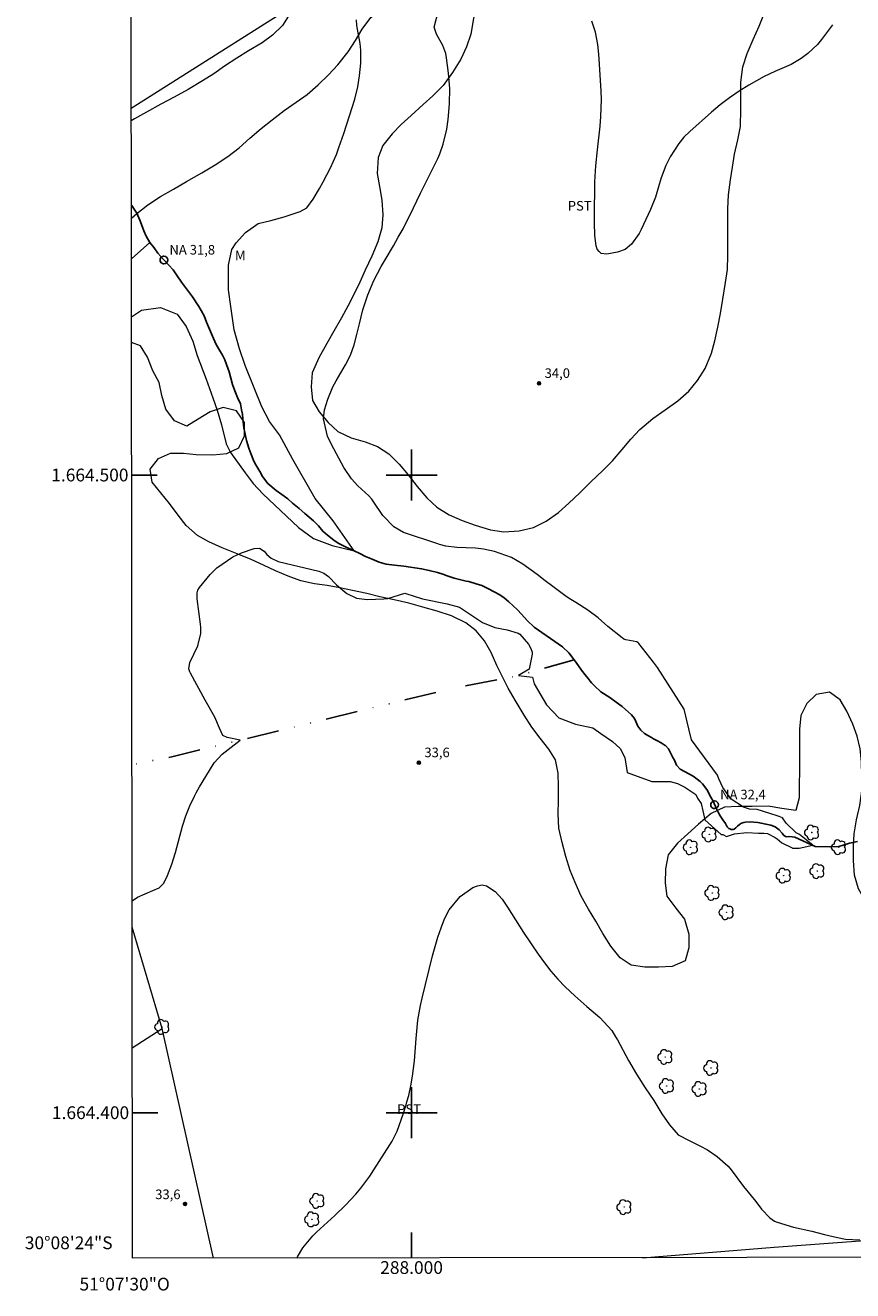
# Model space of a CAD drawing. Units: metres. Extents: x 287939 to 288455, y 1664372 to 1664937.
# Drawn here: x 287939 to 288069, y 1664372 to 1664571 of the extents above; entities that cross this region are included whole.
import ezdxf
from ezdxf.enums import TextEntityAlignment as Align

# ---------------------------------------------------------------- set-up
doc = ezdxf.new("R2010")
doc.units = ezdxf.units.M
doc.header["$MEASUREMENT"] = 0
doc.linetypes.add('DIVIDE', pattern=[1.25, 0.5, -0.25, 0, -0.25, 0, -0.25])
for name, color, linetype, lineweight in [('Articulacao', 7, 'Continuous', 18), ('Cerca', 8, 'Cerca', 20), ('Coordenadas', 7, 'Continuous', 9), ('Pto_Nivel_Agua', 5, 'Continuous', 9), ('Rio_Perene', 5, 'Continuous', 25), ('Topon_Pto_Nivel_Agua', 5, 'Continuous', 9), ('Vala', 5, 'DIVIDE', 25)]:
    doc.layers.add(name, color=color, linetype=linetype, lineweight=lineweight)
for name, color, linetype, lineweight, true_color in [('Arvores_Isoladas', 7, 'Continuous', 18, 0x00ff33), ('Curvas_Intermediarias', 7, 'Continuous', 9, 0x783c14), ('Pto_Cotado', 7, 'Continuous', 9, 0x783c14), ('Topon_Cultura', 7, 'Continuous', 9, 0x00ff33), ('Topon_Pto_Cotado', 7, 'Continuous', 9, 0x783c14), ('Topon_Vegetacao', 7, 'Continuous', 9, 0x00ff33), ('Vegetacao', 7, 'Orla8', 9, 0x00ff33)]:
    doc.layers.add(name, color=color, linetype=linetype, lineweight=lineweight, true_color=true_color)
doc.layers.add('Malha', color=7, linetype='Continuous')
doc.styles.add('Arial', font='arial.ttf', dxfattribs={"height": 1.5})
doc.styles.get("Standard").update_dxf_attribs({"font": 'arial.ttf'})
doc.linetypes.add('Cerca', pattern='A,10,0,["X",Standard,S=1,R=0,X=0,Y=-0.5],0.1', length=10.1)
doc.linetypes.add('Orla8', pattern='A,6,-0.5,["V",Standard,S=1,R=0,X=-0.5,Y=-1],-0.5,6,-0.5,["V",Standard,S=1,R=0,X=-0.5,Y=-1],-0.5', length=14)

# ---------------------------------------------------------------- blocks, each defined once
blk = doc.blocks.new('CotasNa')
at = {"layer": 'Pto_Nivel_Agua', "lineweight": -3}
blk.add_lwpolyline([(0, 0.6, 1), (0, -0.6, 1)], format="xyb", close=True, dxfattribs=at)
blk = doc.blocks.new('Cotas')
at = {"layer": 'Pto_Cotado'}
blk.add_hatch(color=256, dxfattribs=at).paths.add_polyline_path([(0, 0.24, 1), (0, -0.24, 1)])
at = {"layer": 'Pto_Cotado', "lineweight": -3}
blk.add_lwpolyline([(0, -0.24, -1), (0, 0.24, -1)], format="xyb", close=True, dxfattribs=at)
blk = doc.blocks.new('Arvore')
at = {"layer": 'Arvores_Isoladas'}
blk.add_lwpolyline([(-0.72, 0.49, 0.872324), (-0.72, -0.55, 0.862983), (0.28, -0.83, 0.900105), (0.89, 0.03, 0.863155), (0.26, 0.86, 0.882486)], format="xyb", close=True, dxfattribs=at)
blk.add_circle((0, 0), 0.0286, dxfattribs=at)

msp = doc.modelspace()

# ---------------------------------------------------------------- linework, layer by layer
at = {"layer": 'Articulacao', "flags": 128}
msp.add_lwpolyline([(287955.63, 1664931.45), (288437.4, 1664931.97), (288437.99, 1664377.69), (287956.24, 1664377.18), (287955.63, 1664931.45)], close=True, dxfattribs=at)
at = {"layer": 'Cerca', "flags": 128}
for points in [[(287956.04, 1664557.54), (288003.83, 1664587.81), (287989.3, 1664610.58)], [(287956.2, 1664410.15), (287960.89, 1664413.22), (287956.18, 1664429.09)], [(287968.91, 1664377.19), (287960.89, 1664413.22)], [(288036.24, 1664377.26), (288056.88, 1664378.93), (288086.68, 1664381.1), (288109.27, 1664383.03), (288138.07, 1664386.81)]]:
    msp.add_lwpolyline(points, dxfattribs=at)
at = {"layer": 'Curvas_Intermediarias', "flags": 128}
for points, elevation in [([(287956.17, 1664433.23), (287957, 1664433.81), (287959.41, 1664434.84), (287960.41, 1664435.28), (287961.14, 1664435.98), (287961.71, 1664437.19), (287962.39, 1664438.99), (287962.95, 1664440.82), (287964.08, 1664444.94), (287964.6, 1664446.55), (287965.2, 1664448.12), (287965.93, 1664449.64), (287966.23, 1664450.17), (287966.76, 1664451.11), (287968.32, 1664453.65), (287969.05, 1664454.86), (287970.27, 1664456.22), (287973.14, 1664458.43), (287971.07, 1664458.84), (287970.41, 1664459.16), (287969.87, 1664460.28), (287969.13, 1664462.01), (287967.61, 1664464.68), (287965.31, 1664468.92), (287965.2, 1664469.14), (287965.07, 1664469.61), (287965.21, 1664470.6), (287966.47, 1664473.23), (287966.93, 1664475.13), (287966.94, 1664476.11), (287966.9, 1664476.61), (287966.37, 1664480.57), (287966.36, 1664481.51), (287966.48, 1664481.95), (287966.72, 1664482.34), (287968.42, 1664484.39), (287969.48, 1664485.47), (287971.94, 1664487.18), (287973.33, 1664487.8), (287975.32, 1664488.5), (287976.17, 1664488.53), (287976.88, 1664488.07), (287977.32, 1664487.56), (287977.99, 1664486.95), (287979.07, 1664486.44), (287985.43, 1664484.91), (287985.71, 1664484.82), (287986.25, 1664484.59), (287986.98, 1664484.09), (287988.23, 1664482.79), (287989.85, 1664481.44), (287991.35, 1664480.67), (287993.02, 1664480.46), (287995.66, 1664480.59), (287996.3, 1664480.66), (287998.94, 1664481.45), (287999.1, 1664481.44), (288001.72, 1664480.57), (288005.58, 1664479.79), (288007.54, 1664479.27), (288011.13, 1664476.85), (288013.04, 1664476.11), (288015, 1664475.72), (288016.74, 1664475.18), (288016.99, 1664475.02), (288018.33, 1664473.47), (288018.73, 1664472.8), (288018.89, 1664472.2), (288018.9, 1664471.89), (288018.44, 1664469.57), (288016.76, 1664468.54), (288018.95, 1664468.28), (288019.22, 1664467.27), (288021.15, 1664463.97), (288023.09, 1664461.94), (288025.73, 1664460.93), (288028.42, 1664460.38), (288029.67, 1664459.48), (288031.52, 1664458.19), (288032.72, 1664457.12), (288033.43, 1664455.71), (288033.82, 1664453.35), (288037.7, 1664451.92), (288040.56, 1664451.92), (288041.7, 1664451.63), (288042.84, 1664451.06), (288044.56, 1664449.91), (288044.84, 1664449.34), (288045.41, 1664448.48), (288045.7, 1664447.34), (288045.98, 1664445.91), (288048.55, 1664443.62), (288048.84, 1664443.62), (288049.41, 1664443.33), (288050.64, 1664443.71), (288052.57, 1664443.92), (288054.41, 1664443.83), (288055.27, 1664443.83), (288055.84, 1664443.76), (288057.05, 1664443.18), (288057.34, 1664442.97), (288058.05, 1664442.32), (288059.7, 1664441.54), (288059.77, 1664441.47), (288060.77, 1664441.46), (288062.92, 1664441.94), (288060.84, 1664443.61), (288060.34, 1664443.89), (288058.77, 1664445.4), (288058.2, 1664446.25), (288057.63, 1664446.47), (288056.06, 1664446.97), (288054.2, 1664447.54), (288052.99, 1664447.62), (288052.06, 1664447.9), (288050.13, 1664449.19), (288048.84, 1664450.98), (288048.2, 1664452.34), (288047.99, 1664452.91), (288043.92, 1664458.49), (288043.49, 1664460.2), (288042.77, 1664463.3), (288038.59, 1664469.79), (288037.97, 1664470.65), (288035.66, 1664473.56), (288035.55, 1664473.67), (288035.31, 1664473.82), (288033.59, 1664474.13), (288033.31, 1664474.28), (288033.04, 1664474.45), (288030.78, 1664476.26), (288029.25, 1664477.58), (288027.65, 1664478.82), (288025.76, 1664480.02), (288024.71, 1664480.66), (288024.04, 1664481.13), (288022.16, 1664482.5), (288020.98, 1664483.4), (288019.68, 1664484.42), (288017.46, 1664486.04), (288015.68, 1664487.05), (288013.01, 1664488.02), (288011.29, 1664488.36), (288010.05, 1664488.52), (288007.1, 1664488.65), (288005.35, 1664488.82), (288004.38, 1664489.1), (288004.11, 1664489.19), (287998.73, 1664490.99), (287997.22, 1664491.87), (287995.49, 1664493.67), (287993.98, 1664495.92), (287993.77, 1664496.2), (287993.31, 1664496.74), (287991.59, 1664498.3), (287990.58, 1664499.4), (287989.39, 1664501.17), (287987.45, 1664504.76), (287986.83, 1664506.07), (287986.17, 1664508.83), (287986.36, 1664510.23), (287986.85, 1664511.89), (287987.67, 1664513.83), (287988.17, 1664514.76), (287989.66, 1664517.28), (287990.42, 1664518.8), (287990.98, 1664520.4), (287991.41, 1664522.05), (287991.81, 1664523.72), (287992.35, 1664525.91), (287993.12, 1664528.24), (287994.1, 1664530.5), (287995.23, 1664532.69), (287995.84, 1664533.76), (287997.15, 1664535.94), (287997.92, 1664537.28), (287998.67, 1664538.63), (287999.38, 1664540.01), (287999.72, 1664540.7), (288001.41, 1664544.21), (288001.98, 1664545.33), (288004.1, 1664549.64), (288004.43, 1664550.37), (288004.97, 1664551.87), (288005.53, 1664554.21), (288005.73, 1664555.76), (288005.94, 1664558.19), (288006.01, 1664560.62), (288005.81, 1664563.04), (288005.49, 1664565.43), (288005.36, 1664566.1), (288004.9, 1664567.36), (288003.89, 1664569.15), (288003.57, 1664570.21), (288004.2, 1664572.83)], 33), ([(287956.07, 1664524.83), (287957.63, 1664525.86), (287960.6, 1664526.27), (287963.23, 1664525.21), (287964.63, 1664523.29), (287965.67, 1664521.01), (287966.37, 1664518.74), (287967.8, 1664515.04), (287968.81, 1664512.08), (287969.51, 1664510.16), (287970.21, 1664507.88), (287970.91, 1664504.91), (287971.61, 1664503.51), (287973.88, 1664500.35), (287975.16, 1664498.66), (287976.67, 1664497.03), (287982.27, 1664491.77), (287984.62, 1664490.07), (287987.52, 1664488.97), (287991.02, 1664488.09), (287987.69, 1664492.82), (287984.9, 1664496.32), (287981.4, 1664502.45), (287979.31, 1664506.3), (287977.74, 1664508.4), (287976.51, 1664510.68), (287975.29, 1664513.65), (287973.89, 1664517.15), (287973.02, 1664519.78), (287972.15, 1664522.75), (287971.63, 1664526.43), (287971.28, 1664529.05), (287971.28, 1664530.98), (287971.28, 1664532.9), (287971.81, 1664535.35), (287972.51, 1664536.4), (287973.93, 1664538.03), (287975.92, 1664539.42), (287977.93, 1664539.9), (287980.04, 1664540.51), (287982.53, 1664541.31), (287983.55, 1664541.92), (287984.54, 1664543.25), (287985.54, 1664544.95), (287986.12, 1664545.99), (287987.31, 1664548.18), (287988.22, 1664550.27), (287988.61, 1664551.34), (287989.4, 1664553.57), (287990.29, 1664556.31), (287991.11, 1664558.96), (287991.57, 1664560.87), (287991.84, 1664562.58), (287992.02, 1664564.56), (287992.05, 1664566.64), (287991.95, 1664567.68), (287991.54, 1664569.9), (287991.44, 1664570.51), (287991.34, 1664571.37)], 32), ([(288066.04, 1664570.58), (288064.32, 1664568.31), (288063.65, 1664567.51), (288062.15, 1664566.08), (288061.13, 1664565.32), (288059.54, 1664564.36), (288056.97, 1664563.27), (288055.29, 1664562.48), (288052.92, 1664561.14), (288051.37, 1664560.18), (288049.86, 1664559.16), (288048.42, 1664558.05), (288047.02, 1664556.88), (288043.62, 1664553.86), (288042.72, 1664552.96), (288041.9, 1664552.01), (288040.55, 1664549.88), (288039.9, 1664548.52), (288039.16, 1664546.58), (288038.86, 1664545.58), (288038.24, 1664543.59), (288037.45, 1664541.66), (288035.99, 1664538.48), (288035.68, 1664537.88), (288034.52, 1664536.21), (288033.52, 1664535.39), (288032.29, 1664534.93), (288030.62, 1664534.62), (288029.73, 1664534.76), (288029.4, 1664535.05), (288029.13, 1664535.44), (288028.96, 1664535.95), (288028.72, 1664537.56), (288028.7, 1664539.6), (288028.7, 1664541.69), (288028.72, 1664544.69), (288028.75, 1664545.95), (288028.9, 1664548.46), (288029.17, 1664550.97), (288029.58, 1664554.72), (288029.71, 1664556.21), (288029.78, 1664558.88), (288029.74, 1664560.22), (288029.5, 1664564.45), (288029.39, 1664565.97), (288029.21, 1664567.49), (288028.84, 1664569.42), (288028.25, 1664571.18)], 34), ([(287982.03, 1664377.2), (287982.11, 1664377.38), (287982.96, 1664378.8), (287984.53, 1664380.7), (287985.11, 1664381.28), (287987.94, 1664383.86), (287989.64, 1664385.51), (287991.26, 1664387.24), (287992.03, 1664388.14), (287993.45, 1664390.03), (287994.1, 1664391.02), (287996.58, 1664394.95), (287996.94, 1664395.55), (287997.73, 1664397.12), (287998.68, 1664399.79), (287999.14, 1664401.24), (287999.28, 1664401.72), (287999.55, 1664402.71), (287999.87, 1664404.2), (288000.13, 1664405.71), (288000.48, 1664408.16), (288000.7, 1664411.65), (288001, 1664414.53), (288001.39, 1664416.81), (288001.64, 1664417.94), (288003.29, 1664424.61), (288003.69, 1664426.08), (288004.13, 1664427.53), (288004.63, 1664428.97), (288005.18, 1664430.39), (288005.9, 1664431.82), (288007.62, 1664433.88), (288009.63, 1664435.32), (288010.34, 1664435.6), (288011.05, 1664435.72), (288011.75, 1664435.57), (288013.1, 1664434.71), (288014.23, 1664433.49), (288015.04, 1664432.24), (288016.28, 1664430.25), (288017.56, 1664428.28), (288019.85, 1664424.88), (288020.83, 1664423.52), (288021.85, 1664422.21), (288022.95, 1664420.96), (288024.11, 1664419.76), (288025.61, 1664418.31), (288027.48, 1664416.63), (288029.52, 1664414.94), (288031.4, 1664412.87), (288032, 1664411.92), (288032.28, 1664411.44), (288034.04, 1664408.2), (288035.28, 1664406.05), (288036.66, 1664403.9), (288037.98, 1664401.89), (288039.25, 1664399.84), (288040.43, 1664398.12), (288041.84, 1664396.51), (288043.56, 1664395.63), (288045.19, 1664394.81), (288046.41, 1664394.16), (288047.94, 1664393.14), (288049.65, 1664391.61), (288050.14, 1664391.04), (288052.08, 1664388.41), (288053.97, 1664386.08), (288054.9, 1664384.88), (288056.18, 1664383.51), (288056.94, 1664382.99), (288057.36, 1664382.81), (288059.88, 1664382.06), (288062.77, 1664381.4), (288064.77, 1664380.9), (288066.78, 1664380.44), (288068.06, 1664380.18), (288070.31, 1664380.06)], 34)]:
    msp.add_lwpolyline(points, dxfattribs=dict(at, elevation=elevation))
at = {"layer": 'Malha', "flags": 128}
for points in [[(288000, 1664504), (288000, 1664496)], [(287956.1, 1664500), (287960.1, 1664500)], [(288004, 1664500), (287996, 1664500)], [(288000, 1664404), (288000, 1664396)], [(287956.21, 1664400), (287960.21, 1664400)], [(288004, 1664400), (287996, 1664400)], [(288000, 1664377.22), (288000, 1664381.22)]]:
    msp.add_lwpolyline(points, dxfattribs=at)
at = {"layer": 'Rio_Perene', "flags": 128}
msp.add_lwpolyline([(288069.96, 1664442.51), (288068.68, 1664442.29), (288067.67, 1664441.94), (288067.01, 1664441.75), (288065.49, 1664441.71), (288063.29, 1664441.77), (288060.11, 1664443.19), (288059.69, 1664443.28), (288059.15, 1664443.3), (288058.74, 1664443.28), (288058.58, 1664443.34), (288058.4, 1664443.45), (288058.11, 1664443.83), (288057.64, 1664444.38), (288057.04, 1664444.83), (288056.36, 1664445.07), (288055.59, 1664445.26), (288054.82, 1664445.38), (288054.32, 1664445.5), (288053.68, 1664445.58), (288053.16, 1664445.6), (288052.4, 1664445.57), (288052.11, 1664445.52), (288051.75, 1664445.41), (288051.42, 1664445.2), (288051.1, 1664444.93), (288050.84, 1664444.66), (288050.59, 1664444.45), (288050.44, 1664444.39), (288050.15, 1664444.42), (288049.91, 1664444.5), (288049.74, 1664444.58), (288049.51, 1664444.81), (288049.23, 1664445.33), (288048.8, 1664445.95), (288048.4, 1664446.58), (288048.14, 1664447.02), (288047.81, 1664447.64), (288047.28, 1664448.88), (288046.94, 1664449.48), (288046.33, 1664450.69), (288045.63, 1664451.59), (288045.26, 1664451.95), (288044.81, 1664452.31), (288044.18, 1664452.78), (288042.83, 1664453.51), (288042.13, 1664453.88), (288041.57, 1664454.52), (288041.25, 1664455.26), (288040.97, 1664455.72), (288040.55, 1664456.56), (288040.29, 1664457.04), (288039.81, 1664457.58), (288039.79, 1664457.6), (288039.16, 1664458), (288038.55, 1664458.3), (288037.92, 1664458.62), (288037.62, 1664458.83), (288037.07, 1664459.15), (288036.53, 1664459.47), (288035.94, 1664459.97), (288035.51, 1664460.59), (288035.19, 1664461.35), (288034.95, 1664461.82), (288034.52, 1664462.39), (288033.01, 1664463.68), (288032.08, 1664464.37), (288031.1, 1664465.09), (288029.71, 1664466.02), (288028.7, 1664466.95), (288028.24, 1664467.39), (288027.99, 1664467.69), (288027.72, 1664468.09), (288027.22, 1664468.69), (288026.65, 1664469.39), (288025.8, 1664470.61), (288025.51, 1664471.04), (288024.66, 1664472.13), (288023.69, 1664473.08), (288019.23, 1664476.13), (288018.13, 1664477.17), (288017.26, 1664478.19), (288016.61, 1664478.85), (288015.25, 1664480.11), (288014.5, 1664480.74), (288013.82, 1664481.23), (288012.06, 1664482.14), (288011.04, 1664482.65), (288010.12, 1664482.94), (288008.99, 1664483.28), (288008.58, 1664483.36), (288006.66, 1664483.82), (288005.6, 1664484.17), (288004.89, 1664484.44), (288004.06, 1664484.71), (288002.77, 1664485.05), (288001.56, 1664485.3), (287998.81, 1664485.72), (287997.32, 1664485.86), (287996.04, 1664486.01), (287994.92, 1664486.35), (287993.81, 1664486.82), (287992.79, 1664487.24), (287991.87, 1664487.7), (287991.02, 1664488.09), (287989.76, 1664488.67), (287988.48, 1664489.29), (287987.83, 1664489.78), (287986.82, 1664490.58), (287986.06, 1664491.19), (287985.39, 1664492.04), (287985.05, 1664492.38), (287984.6, 1664492.83), (287983.26, 1664493.97), (287982.38, 1664494.75), (287981.35, 1664495.57), (287980.59, 1664496.28), (287979.67, 1664496.95), (287978.74, 1664497.57), (287977.45, 1664498.67), (287976.64, 1664499.78), (287976.18, 1664500.57), (287975.55, 1664501.62), (287975.27, 1664502.19), (287974.8, 1664503.35), (287974.5, 1664504.23), (287974.13, 1664505.4), (287973.85, 1664506.65), (287973.7, 1664507.4), (287973.54, 1664508.8), (287973.5, 1664509.53), (287973.35, 1664510.23), (287973.15, 1664511.17), (287972.7, 1664512.18), (287972.29, 1664513.22), (287971.93, 1664514.17), (287971.39, 1664516.16), (287970.95, 1664517.35), (287970.69, 1664518.06), (287970.34, 1664518.79), (287969.9, 1664519.58), (287969.35, 1664520.49), (287968.92, 1664521.39), (287968.3, 1664522.87), (287967.86, 1664523.97), (287967.47, 1664524.95), (287966.98, 1664525.82), (287966.64, 1664526.4), (287965.63, 1664527.96), (287963.89, 1664530.25), (287963.22, 1664531.25), (287962.63, 1664532.15), (287961.91, 1664532.91), (287961.16, 1664533.72), (287960.22, 1664534.79), (287959.62, 1664535.61), (287958.96, 1664536.46), (287958.37, 1664537.45), (287958.02, 1664538.28), (287957.81, 1664538.87), (287957.39, 1664539.95), (287956.93, 1664541.05), (287956.5, 1664541.69), (287956.12, 1664542.26), (287956.05, 1664542.33)], dxfattribs=at)
at = {"layer": 'Vala', "ltscale": 10, "flags": 128}
for points in [[(287958.96, 1664536.46), (287956.06, 1664533.88)], [(288008.44, 1664466.94), (288016.76, 1664468.54), (288025.51, 1664471.04)], [(288003.81, 1664465.91), (287973.14, 1664458.43), (287962.39, 1664455.81), (287956.15, 1664454.56)]]:
    msp.add_lwpolyline(points, dxfattribs=at)
at = {"layer": 'Vegetacao', "flags": 128}
for points in [[(287956.06, 1664540.3), (287956.91, 1664541), (287958.64, 1664542.37), (287960.61, 1664543.66), (287962.68, 1664544.84), (287964.7, 1664546.01), (287967.1, 1664547.4), (287969.17, 1664548.64), (287971.19, 1664549.93), (287972.95, 1664551.32), (287974.61, 1664552.82), (287976.39, 1664554.32), (287978.15, 1664555.71), (287980.04, 1664557.16), (287981.9, 1664558.45), (287983.61, 1664559.69), (287985.34, 1664561.19), (287986.97, 1664562.74), (287988.45, 1664564.34), (287990.03, 1664566.38), (287991.19, 1664568.16), (287992.23, 1664569.92), (287993.6, 1664571.73), (287995.31, 1664573.23), (287996.99, 1664574.34), (287998.78, 1664575.4), (288000.66, 1664576.3), (288002.47, 1664577.18), (288004.34, 1664578.18), (288006.12, 1664579.35), (288007.68, 1664581.05), (288008.69, 1664582.99), (288009.46, 1664584.95), (288009.78, 1664587.12), (288009.78, 1664589.37), (288009.42, 1664591.42), (288008.18, 1664593.23), (288008.28, 1664595.45), (288009.47, 1664597.31), (288011.31, 1664598.71), (288013.41, 1664599.79), (288015.3, 1664600.67), (288017.24, 1664601.78), (288019.72, 1664603.38), (288021.69, 1664604.82), (288023.42, 1664606.3), (288024.79, 1664607.79), (288025.98, 1664609.42), (288027.12, 1664611.15), (288028.23, 1664612.86), (288029.35, 1664614.93), (288030.31, 1664616.94), (288031.42, 1664618.8), (288032.46, 1664620.59), (288033.54, 1664622.78), (288033.86, 1664625.01), (288033.83, 1664627.1), (288033.83, 1664629.14), (288033.86, 1664631.31), (288035.29, 1664632.86), (288037.18, 1664634.13), (288039.17, 1664635.57), (288041.16, 1664637.15), (288042.87, 1664638.49), (288044.58, 1664639.84), (288046.36, 1664641.51), (288047.76, 1664643.3), (288048.67, 1664645.11), (288048.67, 1664647.61), (288047.97, 1664649.76), (288046.89, 1664651.7), (288045.6, 1664653.56), (288043.84, 1664655.48), (288042.21, 1664657.01), (288040.35, 1664658.46), (288038.29, 1664659.85), (288036.55, 1664660.89), (288034.75, 1664661.85), (288032.96, 1664662.83), (288030.92, 1664664.13), (288029.04, 1664666.04), (288027.74, 1664667.65), (288026.38, 1664669.51), (288025.11, 1664671.45), (288023.85, 1664673.42), (288022.61, 1664675.41), (288021.52, 1664677.35), (288020.41, 1664679.55), (288019.33, 1664681.46), (288018.22, 1664683.71), (288017.13, 1664685.83), (288016, 1664687.67), (288014.68, 1664689.61), (288013.06, 1664692.07), (288011.69, 1664694.11), (288010.24, 1664695.92), (288008.48, 1664697.89), (288007.01, 1664699.34), (288005.49, 1664700.69), (288003.96, 1664702.11), (288002.31, 1664703.79), (288000.74, 1664705.5), (287998.85, 1664707.57), (287997.43, 1664709.12), (287996.11, 1664710.7), (287994.67, 1664712.67), (287993.53, 1664714.66), (287993.14, 1664716.86), (287993.48, 1664719.11), (287994.7, 1664721.02), (287996.38, 1664722.59), (287997.6, 1664724.51), (287997.39, 1664726.99), (287996.7, 1664729.16), (287995.33, 1664731.36), (287994.12, 1664733.17), (287992.9, 1664734.96), (287991.1, 1664736.9), (287989.62, 1664738.63), (287988.41, 1664740.23), (287987.17, 1664742.02), (287986.37, 1664743.93), (287985.75, 1664746.11), (287985.13, 1664748.02), (287983.71, 1664749.96), (287981.65, 1664751.51), (287978.96, 1664752.91), (287977.02, 1664753.77), (287975.16, 1664754.65), (287972.7, 1664755.87), (287970.46, 1664757.03), (287968.54, 1664758.2), (287967.05, 1664759.7), (287965.86, 1664761.43), (287964.67, 1664763.16), (287963.22, 1664764.59), (287961, 1664764.46), (287959.27, 1664763.17), (287958.08, 1664761.52), (287957.92, 1664759.4), (287957.89, 1664757.04), (287957.27, 1664755.03), (287955.92, 1664753.5), (287955.82, 1664753.46)], [(287956, 1664591.42), (287957.29, 1664593.12), (287958.72, 1664595.2), (287959.65, 1664597.48), (287959.93, 1664599.81), (287960.44, 1664602.03), (287961.64, 1664603.96), (287963.62, 1664605.03), (287965.97, 1664604.46), (287967.24, 1664602.87), (287967.9, 1664600.89), (287968.34, 1664598.52), (287969.1, 1664596.66), (287971.01, 1664595.3), (287973.38, 1664595.3), (287975.09, 1664596.54), (287976.69, 1664598.24), (287977.95, 1664600.02), (287979.03, 1664601.78), (287979.93, 1664603.61), (287980.69, 1664605.52), (287981.95, 1664607.37), (287983.57, 1664608.63), (287985.84, 1664609.33), (287987.77, 1664608.74), (287989.24, 1664606.94), (287990.33, 1664604.96), (287991.46, 1664603.16), (287992.7, 1664601.23), (287993.84, 1664599.53), (287995.57, 1664597.91), (287997.19, 1664596.34), (287998.73, 1664594.8), (288000.13, 1664592.82), (288000.6, 1664590.66), (288000.6, 1664588.62), (288000.37, 1664586.56), (287999.24, 1664584.86), (287997.65, 1664583.57), (287995.72, 1664582.64), (287993.61, 1664582.43), (287991.59, 1664582.97), (287989.66, 1664583.54), (287987.53, 1664583.28), (287985.67, 1664582.11), (287984.28, 1664580.31), (287983.26, 1664578.09), (287982.33, 1664576.06), (287981.54, 1664574.21), (287980.9, 1664572.32), (287979.77, 1664570.47), (287978.21, 1664568.95), (287976.58, 1664567.76), (287974.42, 1664566.54), (287972.6, 1664565.39), (287970.67, 1664564.09), (287969, 1664562.91), (287967.22, 1664561.79), (287964.96, 1664560.45), (287962.79, 1664559.27), (287960.65, 1664558.16), (287958.44, 1664556.92), (287956.56, 1664555.86), (287956.04, 1664555.52)], [(288191.31, 1664377.43), (288191.31, 1664377.52), (288192.19, 1664379.33), (288193.51, 1664380.91), (288194.99, 1664382.33), (288196.52, 1664383.75), (288197.32, 1664385.71), (288198.95, 1664387.13), (288200.91, 1664388.04), (288202.75, 1664388.97), (288204.02, 1664390.64), (288204.75, 1664392.61), (288206.32, 1664394.21), (288207.08, 1664396.23), (288206.95, 1664398.42), (288206.46, 1664400.7), (288205.61, 1664402.77), (288204.34, 1664404.68), (288203, 1664406.21), (288201.63, 1664407.74), (288201.19, 1664409.83), (288201.2, 1664411.95), (288201.2, 1664414.18), (288201.17, 1664416.37), (288200.14, 1664418.24), (288198.13, 1664419.12), (288195.85, 1664419.09), (288193.65, 1664418.81), (288191.64, 1664418.35), (288189.72, 1664417.75), (288187.76, 1664417.06), (288185.69, 1664416), (288184.03, 1664414.48), (288183.25, 1664412.54), (288183.23, 1664410.26), (288183.27, 1664408.09), (288183.53, 1664405.74), (288184.18, 1664403.36), (288185, 1664401.52), (288186.39, 1664399.14), (288187.61, 1664397.23), (288188.28, 1664395.31), (288187.76, 1664393.35), (288186.08, 1664391.98), (288184.24, 1664390.72), (288182.4, 1664389.48), (288180.28, 1664388.57), (288178.03, 1664388.27), (288175.73, 1664388.19), (288173.35, 1664388.09), (288171.05, 1664387.83), (288168.88, 1664387.34), (288166.81, 1664386.85), (288164.66, 1664386.52), (288162.41, 1664386.31), (288160.06, 1664386.21), (288157.73, 1664386.22), (288155.49, 1664386.22), (288153.13, 1664386.22), (288150.68, 1664386.25), (288148.66, 1664386.28), (288146.64, 1664386.33), (288144.63, 1664386.41), (288142.58, 1664386.54), (288140.13, 1664386.67), (288138.07, 1664386.81), (288137.93, 1664386.83), (288135.71, 1664387.04), (288133.28, 1664387.35), (288131.05, 1664387.61), (288128.91, 1664387.9), (288126.87, 1664388.18), (288124.44, 1664388.47), (288122.13, 1664388.76), (288119.99, 1664389.23), (288118.13, 1664390), (288116.32, 1664391.04), (288114.43, 1664392.05), (288112.39, 1664393.06), (288110.58, 1664393.94), (288108.02, 1664395.11), (288106.06, 1664395.94), (288103.94, 1664396.89), (288101.77, 1664397.88), (288099.96, 1664398.89), (288098.38, 1664400.13), (288096.86, 1664401.5), (288095.13, 1664402.9), (288093.32, 1664404.35), (288091.87, 1664405.75), (288090.45, 1664407.48), (288089.37, 1664409.24), (288088.44, 1664411.16), (288087.59, 1664413.04), (288086.76, 1664415.22), (288085.91, 1664417.16), (288084.96, 1664419.07), (288083.77, 1664420.91), (288082.32, 1664422.54), (288080.57, 1664423.91), (288078.73, 1664425.1), (288077.08, 1664426.32), (288075.37, 1664427.95), (288073.67, 1664429.84), (288072.4, 1664431.44), (288071.16, 1664433.28), (288070.08, 1664435.11), (288069.46, 1664437.24), (288069.33, 1664439.54), (288069.34, 1664441.73), (288069.44, 1664443.75), (288069.81, 1664445.92), (288070.3, 1664448.2), (288070.61, 1664450.5), (288070.64, 1664452.83), (288070.59, 1664455), (288070.36, 1664457.04), (288069.9, 1664459.03), (288069.2, 1664460.92), (288068.27, 1664462.96), (288067.24, 1664464.72), (288065.56, 1664465.94), (288063.46, 1664465.58), (288061.99, 1664464.16), (288061.08, 1664462.27), (288060.82, 1664460.15), (288060.82, 1664457.98), (288060.82, 1664455.76), (288060.82, 1664453.58), (288060.81, 1664451.49), (288060.81, 1664449.4), (288060.29, 1664447.41), (288058.07, 1664447.72), (288055.95, 1664448.06), (288053.42, 1664448.03), (288051.22, 1664448.03), (288049.1, 1664447.91), (288046.98, 1664446.93), (288044.98, 1664445.27), (288043.33, 1664443.75), (288041.7, 1664442.28), (288040.22, 1664440.44), (288039.81, 1664438.25), (288039.8, 1664436), (288040.03, 1664433.95), (288041.43, 1664432.07), (288042.8, 1664430.33), (288043.47, 1664428), (288043.47, 1664425.88), (288042.92, 1664423.79), (288040.88, 1664422.91), (288038.71, 1664422.84), (288036.61, 1664422.84), (288034.44, 1664423.13), (288032.71, 1664424.27), (288031.26, 1664426.1), (288030.02, 1664428.12), (288028.89, 1664430.03), (288027.75, 1664431.9), (288026.59, 1664433.97), (288025.64, 1664436.09), (288024.89, 1664437.98), (288024.17, 1664440.2), (288023.62, 1664442.37), (288023.08, 1664444.62), (288022.98, 1664446.85), (288023.04, 1664448.94), (288023.04, 1664451.16), (288023.01, 1664453.26), (288022.58, 1664455.33), (288021.52, 1664457.03), (288020.18, 1664458.72), (288018.86, 1664460.48), (288017.65, 1664462.36), (288016.23, 1664464.69), (288015.17, 1664466.56), (288014.24, 1664468.34), (288013.39, 1664470.15), (288012.46, 1664472.19), (288011.43, 1664474.01), (288010.11, 1664475.56), (288008.51, 1664476.8), (288006.26, 1664477.91), (288004.01, 1664478.64), (288001.79, 1664479.29), (287999.56, 1664479.89), (287997.26, 1664480.41), (287995.01, 1664480.92), (287992.97, 1664481.42), (287990.72, 1664481.91), (287988.76, 1664482.3), (287986.77, 1664482.66), (287984.75, 1664482.95), (287982.61, 1664483.39), (287980.62, 1664484.14), (287978.65, 1664485), (287976.76, 1664485.88), (287974.83, 1664486.76), (287972.89, 1664487.56), (287970.3, 1664488.6), (287968.21, 1664489.51), (287966.43, 1664490.52), (287964.64, 1664492.07), (287963.38, 1664493.7), (287962.01, 1664495.54), (287960.69, 1664497.19), (287959.3, 1664498.88), (287959.02, 1664500.92), (287960.31, 1664502.57), (287962.17, 1664503.42), (287964.22, 1664503.45), (287966.21, 1664503.24), (287968.84, 1664503.16), (287971.04, 1664503.36), (287972.93, 1664504.24), (287973.81, 1664506.13), (287973.81, 1664508.22), (287972.52, 1664510.08), (287970.43, 1664510.58), (287968.41, 1664509.93), (287966.55, 1664508.75), (287964.76, 1664507.66), (287962.8, 1664508.49), (287961.46, 1664510.33), (287960.81, 1664512.45), (287960.4, 1664514.49), (287959.44, 1664516.35), (287958.59, 1664518.48), (287957.46, 1664520.26), (287956.08, 1664520.78)]]:
    msp.add_lwpolyline(points, dxfattribs=at)
msp.add_lwpolyline([(288057.09, 1664589.23), (288057.09, 1664589.23), (288056.42, 1664591.25), (288055.62, 1664592.98), (288054.87, 1664594.57), (288053.3, 1664595.75), (288051.29, 1664595.7), (288049.55, 1664594.92), (288048.05, 1664593.42), (288046.55, 1664592.03), (288044.55, 1664591.26), (288042.38, 1664591.52), (288040.26, 1664592.4), (288038.2, 1664592.84), (288036.05, 1664592.53), (288034.06, 1664591.68), (288031.96, 1664590.08), (288030.31, 1664588.14), (288028.88, 1664586.67), (288027.25, 1664585.14), (288025.41, 1664583.65), (288023.4, 1664582.28), (288021.59, 1664581.35), (288019.59, 1664580.58), (288017.16, 1664579.62), (288014.76, 1664578.56), (288012.74, 1664577.25), (288011.16, 1664575.57), (288010.2, 1664573.73), (288009.71, 1664571.59), (288009.29, 1664569.13), (288008.64, 1664567.14), (288007.74, 1664565.23), (288006.42, 1664563.14), (288004.94, 1664561.09), (288003.36, 1664559.47), (288001.81, 1664558.1), (287999.95, 1664556.37), (287998.39, 1664554.95), (287996.94, 1664553.5), (287995.5, 1664551.69), (287994.77, 1664549.78), (287994.59, 1664547.27), (287994.97, 1664545.25), (287995.33, 1664543.11), (287995.48, 1664540.81), (287995.35, 1664538.76), (287994.73, 1664536.57), (287993.75, 1664534.32), (287992.74, 1664532.12), (287991.91, 1664530.26), (287990.97, 1664528.32), (287990.02, 1664526.46), (287989.01, 1664524.63), (287987.81, 1664522.56), (287986.7, 1664520.6), (287985.46, 1664518.35), (287984.42, 1664516.02), (287984.24, 1664513.82), (287984.44, 1664511.68), (287985.53, 1664509.92), (287986.9, 1664508.24), (287988.42, 1664506.81), (287990.54, 1664505.83), (287992.71, 1664505.18), (287994.65, 1664504.48), (287996.41, 1664503.34), (287998.08, 1664501.71), (287999.48, 1664500.03), (288000.9, 1664498.19), (288002.4, 1664496.41), (288003.97, 1664494.96), (288005.91, 1664493.77), (288007.93, 1664492.86), (288009.97, 1664492.11), (288012.37, 1664491.38), (288014.47, 1664491.09), (288016.9, 1664491.25), (288019.1, 1664491.79), (288021.09, 1664492.74), (288023.05, 1664494.11), (288024.68, 1664495.56), (288026.37, 1664497.19), (288028.13, 1664498.94), (288030.02, 1664500.7), (288031.49, 1664502.22), (288033.02, 1664504), (288034.39, 1664505.61), (288035.79, 1664507.13), (288037.83, 1664508.86), (288039.8, 1664510.23), (288041.76, 1664511.65), (288043.47, 1664513.17), (288044.87, 1664514.8), (288046.06, 1664516.71), (288047.02, 1664519.09), (288047.54, 1664521.06), (288048.03, 1664523.18), (288048.45, 1664525.35), (288048.81, 1664527.6), (288049.25, 1664530.18), (288049.54, 1664532.22), (288049.62, 1664534.42), (288049.62, 1664536.77), (288049.62, 1664539.57), (288049.63, 1664541.76), (288049.73, 1664543.94), (288050.04, 1664546.31), (288050.33, 1664548.3), (288050.64, 1664550.29), (288051.19, 1664552.54), (288051.58, 1664554.66), (288051.63, 1664557.38), (288051.63, 1664559.39), (288051.64, 1664561.62), (288051.97, 1664564), (288052.65, 1664566.12), (288053.58, 1664568.29), (288054.51, 1664570.38), (288055.34, 1664572.47), (288056.23, 1664574.59), (288057.11, 1664576.82), (288057.73, 1664579.4), (288057.86, 1664581.44), (288057.86, 1664583.51), (288057.87, 1664585.92), (288057.44, 1664588.04)], close=True, dxfattribs=at)

# ---------------------------------------------------------------- block references
at = {"layer": 'Arvores_Isoladas'}
for p in [(288046.7, 1664443.64), (288062.78, 1664443.94), (288043.77, 1664441.63), (288067, 1664441.64), (288063.62, 1664437.88), (288058.35, 1664437.17), (288047.16, 1664434.47), (288049.39, 1664431.42), (287960.86, 1664413.46), (288039.78, 1664408.74), (288046.98, 1664407.01), (288040.02, 1664404.19), (288045.15, 1664403.72), (287985.19, 1664386.17), (288033.35, 1664385.2), (287984.38, 1664383.27)]:
    msp.add_blockref('Arvore', p, dxfattribs=at)
at = {"layer": 'Pto_Cotado', "rotation": 359.9452741677266}
for p in [(288020, 1664514.37, 33.96), (288001.14, 1664454.89, 33.56), (287964.47, 1664385.69, 33.62)]:
    msp.add_blockref('Cotas', p, dxfattribs=at)
at = {"layer": 'Pto_Nivel_Agua', "rotation": 359.9452741677266}
for p in [(287961.16, 1664533.72, 31.8), (288047.53, 1664448.29, 32.38)]:
    msp.add_blockref('CotasNa', p, dxfattribs=at)

# ---------------------------------------------------------------- texts
at = {"layer": 'Coordenadas', "style": 'Arial'}
for s, p in [('1.664.500', (287955.6, 1664500)), ('1.664.400', (287955.71, 1664400)), ('30°08\'24"S', (287953.11, 1664379.6))]:
    msp.add_text(s, height=2, dxfattribs=at).set_placement(p, align=Align.MIDDLE_RIGHT)
for s, p in [('288.000', (288000, 1664376.72)), ('51°07\'30"O', (287955, 1664374.12))]:
    msp.add_text(s, height=2, dxfattribs=at).set_placement(p, align=Align.TOP_CENTER)
at = {"layer": 'Topon_Cultura', "style": 'Arial'}
for p in [(288024.5, 1664541.47), (287997.74, 1664399.81)]:
    msp.add_text('PST', height=1.5, dxfattribs=at).set_placement(p)
at = {"layer": 'Topon_Pto_Cotado', "style": 'Arial'}
for s, p in [('34,0', (288020.87, 1664515.23, 33.96)), ('33,6', (288002.01, 1664455.75, 33.56)), ('33,6', (287959.79, 1664386.45, 33.62))]:
    msp.add_text(s, height=1.5, rotation=359.9453, dxfattribs=at).set_placement(p)
at = {"layer": 'Topon_Pto_Nivel_Agua', "style": 'Arial'}
for s, p in [('NA 31,8', (287962.02, 1664534.58, 31.8)), ('NA 32,4', (288048.39, 1664449.16, 32.38))]:
    msp.add_text(s, height=1.5, rotation=359.9453, dxfattribs=at).set_placement(p)
at = {"layer": 'Topon_Vegetacao', "style": 'Arial'}
msp.add_text('M', height=1.5, rotation=359.9453, dxfattribs=at).set_placement((287972.31, 1664533.69))

doc.saveas('drawing.dxf')
